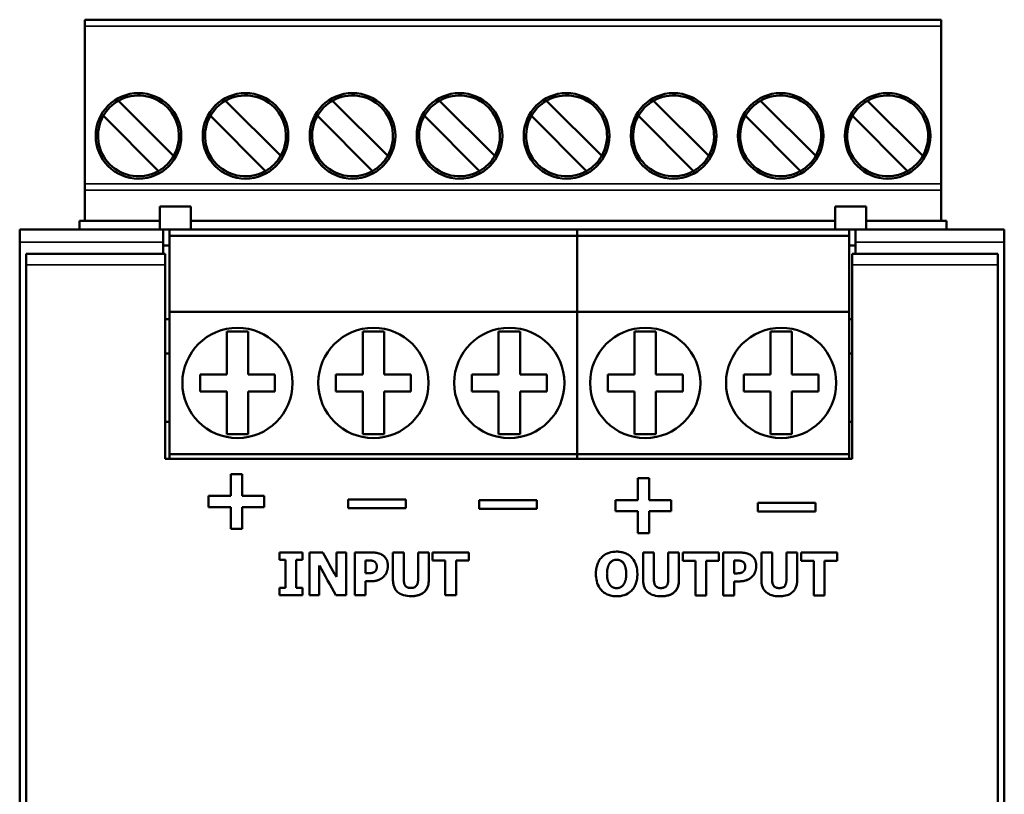
# Model space of a CAD drawing. Units: millimetres. Extents: x 45 to 268, y 48 to 193.
# Drawn here: x 45 to 91, y 157 to 193 of the extents above; entities that cross this region are included whole.
import ezdxf

# ---------------------------------------------------------------- set-up
doc = ezdxf.new("R2010")
doc.units = ezdxf.units.MM
doc.layers.add('Visible (ISO)', color=7, linetype='Continuous', lineweight=50)
doc.layers.add('Visible Narrow (ISO)', color=7, linetype='Continuous', lineweight=35)

msp = doc.modelspace()

# ---------------------------------------------------------------- linework, layer by layer
at = {"layer": 'Visible (ISO)'}
for p, q in [((48.27, 192.949), (48.27, 193.249)), ((88.27, 193.249), (48.27, 193.249)), ((88.27, 193.249), (88.27, 192.949)), ((48.27, 192.949), (48.27, 185.578)), ((88.27, 185.578), (88.27, 192.949)), ((49.835, 189.462), (52.413, 186.884)), ((54.835, 189.462), (57.413, 186.884)), ((59.835, 189.462), (62.413, 186.884)), ((64.835, 189.462), (67.413, 186.884)), ((69.835, 189.462), (72.413, 186.884)), ((74.835, 189.462), (77.413, 186.884)), ((79.835, 189.462), (82.413, 186.884)), ((84.835, 189.462), (87.413, 186.884)), ((51.705, 186.177), (49.128, 188.755)), ((56.705, 186.177), (54.128, 188.755)), ((61.705, 186.177), (59.128, 188.755)), ((66.705, 186.177), (64.128, 188.755)), ((71.705, 186.177), (69.128, 188.755)), ((76.705, 186.177), (74.128, 188.755)), ((81.705, 186.177), (79.128, 188.755)), ((86.705, 186.177), (84.128, 188.755)), ((48.27, 185.288), (48.27, 185.578)), ((88.27, 185.578), (88.27, 185.288)), ((48.27, 185.288), (48.27, 183.86)), ((88.27, 183.86), (88.27, 185.288)), ((51.77, 184.516), (51.77, 183.449)), ((51.77, 184.516), (53.22, 184.516)), ((53.22, 183.449), (53.22, 184.516)), ((83.32, 183.449), (83.32, 184.516)), ((83.32, 184.516), (84.77, 184.516)), ((84.77, 184.516), (84.77, 183.449)), ((48.02, 183.849), (48.02, 183.449)), ((48.02, 183.849), (48.27, 183.849)), ((48.27, 183.849), (48.27, 183.86)), ((48.27, 183.849), (51.77, 183.849)), ((53.22, 183.849), (83.32, 183.849)), ((84.77, 183.849), (88.27, 183.849)), ((88.27, 183.86), (88.27, 183.849)), ((88.27, 183.849), (88.52, 183.849)), ((88.52, 183.449), (88.52, 183.849)), ((51.92, 183.449), (45.22, 183.449)), ((45.22, 182.854), (45.22, 183.449)), ((51.92, 183.449), (52.22, 183.449)), ((51.92, 183.449), (51.92, 182.854)), ((71.27, 183.449), (52.22, 183.449)), ((52.22, 183.449), (52.22, 183.149)), ((71.27, 183.149), (52.22, 183.149)), ((52.22, 183.149), (52.22, 179.599)), ((83.97, 183.449), (71.27, 183.449)), ((71.27, 183.449), (71.27, 183.149)), ((71.27, 183.149), (71.27, 183.449)), ((83.97, 183.149), (71.27, 183.149)), ((71.27, 183.149), (71.27, 179.599)), ((71.27, 179.599), (71.27, 183.149)), ((83.97, 183.449), (84.27, 183.449)), ((83.97, 183.149), (83.97, 183.449)), ((83.97, 179.599), (83.97, 183.149)), ((91.22, 183.449), (84.27, 183.449)), ((84.27, 182.854), (84.27, 183.449)), ((91.22, 182.854), (91.22, 183.449)), ((45.22, 60.045), (45.22, 182.854)), ((51.92, 182.854), (51.92, 182.3)), ((52.22, 182.699), (51.92, 182.699)), ((84.27, 182.699), (83.97, 182.699)), ((84.27, 182.3), (84.27, 182.854)), ((91.22, 60.045), (91.22, 182.854)), ((52.02, 182.3), (45.52, 182.3)), ((45.52, 182.3), (45.52, 181.8)), ((52.02, 181.8), (52.02, 182.3)), ((84.12, 182.3), (84.12, 181.8)), ((90.92, 182.3), (84.12, 182.3)), ((90.92, 181.8), (90.92, 182.3)), ((45.52, 61.05), (45.52, 181.8)), ((52.02, 181.8), (52.02, 172.725)), ((84.12, 172.725), (84.12, 181.8)), ((90.92, 181.8), (90.92, 61.05)), ((71.27, 179.599), (52.22, 179.599)), ((52.22, 179.599), (52.22, 172.949)), ((83.97, 179.599), (71.27, 179.599)), ((71.27, 179.599), (71.27, 172.949)), ((71.27, 172.949), (71.27, 179.599)), ((83.97, 172.949), (83.97, 179.599)), ((52.02, 179.249), (52.22, 179.249)), ((84.12, 179.249), (83.97, 179.249)), ((54.895, 178.674), (54.895, 176.674)), ((55.895, 178.674), (54.895, 178.674)), ((55.895, 176.674), (55.895, 178.674)), ((61.245, 178.674), (61.245, 176.674)), ((62.245, 178.674), (61.245, 178.674)), ((62.245, 176.674), (62.245, 178.674)), ((67.595, 176.674), (67.595, 178.674)), ((67.595, 178.674), (68.595, 178.674)), ((68.595, 178.674), (68.595, 176.674)), ((73.945, 178.674), (73.945, 176.674)), ((74.945, 178.674), (73.945, 178.674)), ((74.945, 176.674), (74.945, 178.674)), ((80.295, 176.674), (80.295, 178.674)), ((80.295, 178.674), (81.295, 178.674)), ((81.295, 178.674), (81.295, 176.674)), ((52.02, 177.649), (52.22, 177.649)), ((84.12, 177.649), (83.97, 177.649)), ((54.895, 176.674), (53.645, 176.674)), ((53.645, 176.674), (53.645, 175.874)), ((57.145, 176.674), (55.895, 176.674)), ((57.145, 175.874), (57.145, 176.674)), ((61.245, 176.674), (59.995, 176.674)), ((59.995, 176.674), (59.995, 175.874)), ((63.495, 176.674), (62.245, 176.674)), ((63.495, 175.874), (63.495, 176.674)), ((66.345, 176.674), (67.595, 176.674)), ((66.345, 175.874), (66.345, 176.674)), ((68.595, 176.674), (69.845, 176.674)), ((69.845, 176.674), (69.845, 175.874)), ((73.945, 176.674), (72.695, 176.674)), ((72.695, 176.674), (72.695, 175.874)), ((76.195, 176.674), (74.945, 176.674)), ((76.195, 175.874), (76.195, 176.674)), ((79.045, 176.674), (80.295, 176.674)), ((79.045, 175.874), (79.045, 176.674)), ((81.295, 176.674), (82.545, 176.674)), ((82.545, 176.674), (82.545, 175.874)), ((53.645, 175.874), (54.895, 175.874)), ((54.895, 175.874), (54.895, 173.874)), ((55.895, 173.874), (55.895, 175.874)), ((55.895, 175.874), (57.145, 175.874)), ((59.995, 175.874), (61.245, 175.874)), ((61.245, 175.874), (61.245, 173.874)), ((62.245, 173.874), (62.245, 175.874)), ((62.245, 175.874), (63.495, 175.874)), ((67.595, 175.874), (66.345, 175.874)), ((67.595, 173.874), (67.595, 175.874)), ((68.595, 175.874), (68.595, 173.874)), ((69.845, 175.874), (68.595, 175.874)), ((72.695, 175.874), (73.945, 175.874)), ((73.945, 175.874), (73.945, 173.874)), ((74.945, 173.874), (74.945, 175.874)), ((74.945, 175.874), (76.195, 175.874)), ((80.295, 175.874), (79.045, 175.874)), ((80.295, 173.874), (80.295, 175.874)), ((81.295, 175.874), (81.295, 173.874)), ((82.545, 175.874), (81.295, 175.874)), ((52.02, 174.449), (52.22, 174.449)), ((83.97, 174.449), (84.12, 174.449)), ((54.895, 173.874), (55.895, 173.874)), ((61.245, 173.874), (62.245, 173.874)), ((68.595, 173.874), (67.595, 173.874)), ((73.945, 173.874), (74.945, 173.874)), ((81.295, 173.874), (80.295, 173.874)), ((84.12, 172.725), (52.02, 172.725)), ((52.02, 172.725), (84.12, 172.725)), ((71.27, 172.949), (52.22, 172.949)), ((52.22, 172.949), (52.22, 172.725)), ((83.97, 172.949), (71.27, 172.949)), ((71.27, 172.949), (71.27, 172.725)), ((71.27, 172.725), (71.27, 172.949)), ((83.97, 172.725), (83.97, 172.949)), ((55.077, 172.016), (55.077, 170.993)), ((55.077, 172.016), (55.609, 172.016)), ((55.609, 170.993), (55.609, 172.016)), ((74.093, 171.818), (74.093, 170.795)), ((74.093, 171.818), (74.625, 171.818)), ((74.625, 170.795), (74.625, 171.818)), ((54.046, 170.993), (55.077, 170.993)), ((54.046, 170.993), (54.046, 170.473)), ((55.609, 170.993), (56.64, 170.993)), ((56.64, 170.473), (56.64, 170.993)), ((60.562, 170.827), (63.254, 170.827)), ((60.562, 170.827), (60.562, 170.421)), ((63.254, 170.421), (63.254, 170.827)), ((66.693, 170.795), (69.384, 170.795)), ((66.693, 170.795), (66.693, 170.389)), ((69.384, 170.389), (69.384, 170.795)), ((73.062, 170.795), (74.093, 170.795)), ((73.062, 170.795), (73.062, 170.274)), ((74.625, 170.795), (75.656, 170.795)), ((75.656, 170.274), (75.656, 170.795)), ((79.712, 170.665), (79.712, 170.259)), ((79.712, 170.665), (82.403, 170.665)), ((82.403, 170.259), (82.403, 170.665)), ((55.077, 170.473), (54.046, 170.473)), ((55.077, 170.473), (54.046, 170.473)), ((55.077, 170.473), (55.077, 169.449)), ((55.609, 169.449), (55.609, 170.473)), ((56.64, 170.473), (55.609, 170.473)), ((56.64, 170.473), (55.609, 170.473)), ((63.254, 170.421), (60.562, 170.421)), ((63.254, 170.421), (60.562, 170.421)), ((69.384, 170.389), (66.693, 170.389)), ((69.384, 170.389), (66.693, 170.389)), ((74.093, 170.274), (73.062, 170.274)), ((74.093, 170.274), (73.062, 170.274)), ((74.093, 170.274), (74.093, 169.251)), ((74.625, 169.251), (74.625, 170.274)), ((75.656, 170.274), (74.625, 170.274)), ((75.656, 170.274), (74.625, 170.274)), ((82.403, 170.259), (79.712, 170.259)), ((82.403, 170.259), (79.712, 170.259)), ((55.609, 169.449), (55.077, 169.449)), ((55.609, 169.449), (55.077, 169.449)), ((74.625, 169.251), (74.093, 169.251)), ((74.625, 169.251), (74.093, 169.251)), ((57.351, 168.352), (58.427, 168.352)), ((57.351, 168.352), (57.351, 168.003)), ((57.637, 168.003), (57.351, 168.003)), ((57.637, 168.003), (57.351, 168.003)), ((57.637, 168.003), (57.637, 166.7)), ((58.427, 168.003), (58.14, 168.003)), ((58.427, 168.003), (58.14, 168.003)), ((58.14, 166.7), (58.14, 168.003)), ((58.427, 168.003), (58.427, 168.352)), ((58.761, 168.352), (59.377, 168.352)), ((58.761, 168.352), (58.761, 166.352)), ((60.015, 168.352), (60.015, 167.206)), ((60.015, 168.352), (60.474, 168.352)), ((60.474, 166.352), (60.474, 168.352)), ((60.881, 168.352), (60.881, 166.352)), ((60.881, 168.352), (61.657, 168.352)), ((61.454, 167.979), (61.383, 167.979)), ((61.454, 167.979), (61.383, 167.979)), ((61.383, 167.379), (61.383, 167.979)), ((62.659, 168.352), (62.659, 167.075)), ((62.659, 168.352), (63.161, 168.352)), ((63.161, 167.104), (63.161, 168.352)), ((63.832, 168.352), (64.334, 168.352)), ((63.832, 168.352), (63.832, 167.104)), ((64.334, 167.076), (64.334, 168.352)), ((64.513, 168.352), (64.513, 167.971)), ((64.513, 168.352), (66.198, 168.352)), ((65.104, 167.971), (64.513, 167.971)), ((65.104, 167.971), (64.513, 167.971)), ((65.104, 167.971), (65.104, 166.352)), ((65.607, 166.352), (65.607, 167.971)), ((66.198, 167.971), (65.607, 167.971)), ((66.198, 167.971), (65.607, 167.971)), ((66.198, 167.971), (66.198, 168.352)), ((74.346, 168.347), (74.346, 167.07)), ((74.346, 168.347), (74.848, 168.347)), ((74.848, 167.099), (74.848, 168.347)), ((75.519, 168.347), (76.021, 168.347)), ((75.519, 168.347), (75.519, 167.099)), ((76.021, 167.072), (76.021, 168.347)), ((76.2, 168.347), (76.2, 167.966)), ((76.2, 168.347), (77.885, 168.347)), ((76.791, 167.966), (76.2, 167.966)), ((76.791, 167.966), (76.2, 167.966)), ((76.791, 167.966), (76.791, 166.347)), ((77.294, 166.347), (77.294, 167.966)), ((77.885, 167.966), (77.294, 167.966)), ((77.885, 167.966), (77.294, 167.966)), ((77.885, 167.966), (77.885, 168.347)), ((78.091, 168.347), (78.867, 168.347)), ((78.091, 168.347), (78.091, 166.347)), ((78.594, 167.375), (78.594, 167.975)), ((78.665, 167.975), (78.594, 167.975)), ((78.665, 167.975), (78.594, 167.975)), ((79.869, 168.347), (80.371, 168.347)), ((79.869, 168.347), (79.869, 167.07)), ((80.371, 167.099), (80.371, 168.347)), ((81.042, 168.347), (81.042, 167.099)), ((81.042, 168.347), (81.545, 168.347)), ((81.545, 167.072), (81.545, 168.347)), ((81.723, 168.347), (83.409, 168.347)), ((81.723, 168.347), (81.723, 167.966)), ((82.315, 167.966), (81.723, 167.966)), ((82.315, 167.966), (81.723, 167.966)), ((82.315, 167.966), (82.315, 166.347)), ((83.409, 167.966), (82.817, 167.966)), ((83.409, 167.966), (82.817, 167.966)), ((82.817, 166.347), (82.817, 167.966)), ((83.409, 167.966), (83.409, 168.347)), ((59.219, 166.352), (59.219, 167.746)), ((61.903, 167.708), (61.903, 167.708)), ((72.796, 167.861), (72.796, 167.861)), ((73.422, 167.858), (73.422, 167.858)), ((79.114, 167.704), (79.114, 167.704)), ((79.629, 167.717), (79.629, 167.717)), ((61.383, 167.379), (61.419, 167.379)), ((61.646, 167.007), (61.383, 167.007)), ((61.383, 166.352), (61.383, 167.007)), ((61.646, 167.007), (61.383, 167.007)), ((62.247, 167.245), (62.247, 167.245)), ((72.658, 167.347), (72.658, 167.347)), ((73.558, 167.347), (73.558, 167.347)), ((78.594, 167.375), (78.629, 167.375)), ((78.856, 167.002), (78.594, 167.002)), ((78.856, 167.002), (78.594, 167.002)), ((78.594, 166.347), (78.594, 167.002)), ((79.457, 167.24), (79.457, 167.24)), ((57.351, 166.7), (57.637, 166.7)), ((57.351, 166.7), (57.351, 166.352)), ((58.14, 166.7), (58.427, 166.7)), ((58.427, 166.352), (58.427, 166.7)), ((58.427, 166.352), (57.351, 166.352)), ((58.427, 166.352), (57.351, 166.352)), ((59.219, 166.352), (58.761, 166.352)), ((59.219, 166.352), (58.761, 166.352)), ((60.474, 166.352), (59.991, 166.352)), ((59.991, 166.352), (59.991, 166.352)), ((60.474, 166.352), (59.991, 166.352)), ((61.383, 166.352), (60.881, 166.352)), ((61.383, 166.352), (60.881, 166.352)), ((65.607, 166.352), (65.104, 166.352)), ((65.607, 166.352), (65.104, 166.352)), ((77.294, 166.347), (76.791, 166.347)), ((77.294, 166.347), (76.791, 166.347)), ((78.594, 166.347), (78.091, 166.347)), ((78.594, 166.347), (78.091, 166.347)), ((82.817, 166.347), (82.315, 166.347)), ((82.817, 166.347), (82.315, 166.347))]:
    msp.add_line(p, q, dxfattribs=at)
at = {"layer": 'Visible (ISO)', "flags": 128}
for points in [[(72.14, 167.347), (72.141, 167.405), (72.144, 167.462), (72.149, 167.519), (72.156, 167.576), (72.166, 167.633), (72.178, 167.689), (72.193, 167.744), (72.211, 167.799), (72.232, 167.852), (72.256, 167.903), (72.283, 167.953), (72.313, 168.001), (72.346, 168.047), (72.382, 168.092), (72.423, 168.135), (72.471, 168.18), (72.529, 168.225), (72.596, 168.268), (72.674, 168.307), (72.757, 168.338), (72.842, 168.362), (72.93, 168.378), (73.018, 168.387), (73.107, 168.389)], [(73.107, 168.389), (73.159, 168.389), (73.211, 168.386), (73.262, 168.381), (73.313, 168.373), (73.364, 168.364), (73.414, 168.351), (73.464, 168.337), (73.512, 168.319), (73.559, 168.299), (73.605, 168.276), (73.649, 168.25), (73.691, 168.222), (73.731, 168.191), (73.77, 168.158), (73.809, 168.119), (73.853, 168.069), (73.9, 168.007), (73.947, 167.93), (73.989, 167.84), (74.023, 167.745), (74.048, 167.648), (74.064, 167.548), (74.074, 167.448), (74.077, 167.347)], [(61.767, 167.939), (61.755, 167.944), (61.743, 167.948), (61.73, 167.953), (61.718, 167.957), (61.705, 167.961), (61.692, 167.964), (61.679, 167.967), (61.666, 167.97), (61.653, 167.972), (61.64, 167.973), (61.627, 167.975), (61.613, 167.975), (61.6, 167.976), (61.587, 167.977), (61.574, 167.977), (61.56, 167.978), (61.547, 167.978), (61.534, 167.978), (61.521, 167.979), (61.507, 167.979), (61.494, 167.979), (61.481, 167.979), (61.468, 167.979), (61.454, 167.979)], [(61.767, 167.939), (61.755, 167.944), (61.743, 167.948), (61.73, 167.953), (61.718, 167.957), (61.705, 167.961), (61.692, 167.964), (61.679, 167.967), (61.666, 167.97), (61.653, 167.972), (61.64, 167.973), (61.627, 167.975), (61.613, 167.976), (61.6, 167.976), (61.587, 167.977), (61.574, 167.978), (61.56, 167.978), (61.547, 167.978), (61.534, 167.979), (61.521, 167.979), (61.507, 167.979), (61.494, 167.979), (61.481, 167.979), (61.468, 167.979), (61.454, 167.979)], [(61.657, 168.352), (61.68, 168.352), (61.704, 168.351), (61.728, 168.35), (61.752, 168.349), (61.776, 168.348), (61.8, 168.346), (61.824, 168.343), (61.848, 168.34), (61.872, 168.337), (61.895, 168.333), (61.919, 168.328), (61.942, 168.323), (61.964, 168.318), (61.986, 168.311), (62.008, 168.305), (62.029, 168.297), (62.05, 168.29), (62.07, 168.281), (62.09, 168.272), (62.109, 168.263), (62.128, 168.253), (62.147, 168.243), (62.164, 168.232), (62.182, 168.221)], [(61.903, 167.708), (61.903, 167.724), (61.902, 167.739), (61.9, 167.755), (61.897, 167.77), (61.894, 167.785), (61.889, 167.8), (61.884, 167.815), (61.878, 167.829), (61.871, 167.842), (61.864, 167.853), (61.857, 167.864), (61.85, 167.873), (61.843, 167.882), (61.836, 167.889), (61.83, 167.895), (61.824, 167.901), (61.818, 167.907), (61.811, 167.912), (61.805, 167.918), (61.797, 167.922), (61.79, 167.927), (61.783, 167.931), (61.775, 167.935), (61.767, 167.939)], [(62.182, 168.221), (62.198, 168.209), (62.213, 168.198), (62.228, 168.186), (62.243, 168.173), (62.257, 168.16), (62.27, 168.146), (62.283, 168.132), (62.295, 168.117), (62.307, 168.102), (62.318, 168.087), (62.329, 168.07), (62.34, 168.052), (62.35, 168.033), (62.361, 168.012), (62.371, 167.989), (62.381, 167.963), (62.39, 167.936), (62.398, 167.907), (62.405, 167.876), (62.41, 167.846), (62.414, 167.815), (62.417, 167.784), (62.418, 167.752), (62.419, 167.721)], [(73.109, 168.012), (73.096, 168.012), (73.083, 168.011), (73.07, 168.01), (73.057, 168.009), (73.044, 168.007), (73.032, 168.006), (73.019, 168.003), (73.006, 168), (72.993, 167.997), (72.98, 167.993), (72.966, 167.988), (72.951, 167.983), (72.937, 167.977), (72.922, 167.969), (72.908, 167.961), (72.894, 167.952), (72.88, 167.943), (72.867, 167.932), (72.854, 167.921), (72.842, 167.91), (72.83, 167.898), (72.818, 167.886), (72.807, 167.874), (72.796, 167.861)], [(73.109, 168.012), (73.097, 168.012), (73.086, 168.011), (73.074, 168.011), (73.063, 168.01), (73.052, 168.008), (73.04, 168.007), (73.029, 168.005), (73.018, 168.003), (73.007, 168), (72.996, 167.998), (72.985, 167.995), (72.974, 167.991), (72.963, 167.987), (72.952, 167.983), (72.941, 167.978), (72.928, 167.972), (72.913, 167.964), (72.898, 167.955), (72.88, 167.943), (72.862, 167.929), (72.845, 167.913), (72.828, 167.896), (72.811, 167.879), (72.796, 167.861)], [(73.422, 167.858), (73.408, 167.875), (73.393, 167.892), (73.377, 167.908), (73.361, 167.923), (73.344, 167.937), (73.327, 167.949), (73.311, 167.959), (73.296, 167.967), (73.282, 167.974), (73.27, 167.979), (73.259, 167.984), (73.248, 167.988), (73.237, 167.992), (73.225, 167.995), (73.214, 167.998), (73.203, 168.001), (73.191, 168.004), (73.18, 168.006), (73.168, 168.008), (73.156, 168.009), (73.145, 168.01), (73.133, 168.011), (73.121, 168.012), (73.109, 168.012)], [(73.422, 167.858), (73.412, 167.87), (73.401, 167.883), (73.391, 167.895), (73.379, 167.906), (73.368, 167.917), (73.356, 167.927), (73.343, 167.937), (73.33, 167.947), (73.317, 167.956), (73.303, 167.964), (73.289, 167.971), (73.274, 167.978), (73.26, 167.984), (73.246, 167.989), (73.232, 167.993), (73.218, 167.997), (73.205, 168.001), (73.191, 168.004), (73.178, 168.006), (73.164, 168.008), (73.15, 168.01), (73.137, 168.011), (73.123, 168.012), (73.109, 168.012)], [(78.978, 167.934), (78.965, 167.939), (78.953, 167.944), (78.941, 167.948), (78.928, 167.953), (78.915, 167.956), (78.902, 167.96), (78.89, 167.963), (78.877, 167.965), (78.863, 167.967), (78.85, 167.969), (78.837, 167.97), (78.824, 167.971), (78.811, 167.972), (78.797, 167.973), (78.784, 167.973), (78.771, 167.974), (78.758, 167.974), (78.744, 167.974), (78.731, 167.974), (78.718, 167.974), (78.705, 167.975), (78.691, 167.975), (78.678, 167.975), (78.665, 167.975)], [(78.978, 167.934), (78.965, 167.939), (78.953, 167.944), (78.941, 167.948), (78.928, 167.953), (78.915, 167.956), (78.902, 167.96), (78.89, 167.963), (78.877, 167.965), (78.863, 167.967), (78.85, 167.969), (78.837, 167.97), (78.824, 167.971), (78.811, 167.972), (78.797, 167.972), (78.784, 167.973), (78.771, 167.973), (78.758, 167.974), (78.744, 167.974), (78.731, 167.974), (78.718, 167.974), (78.705, 167.974), (78.691, 167.975), (78.678, 167.975), (78.665, 167.975)], [(78.867, 168.347), (78.891, 168.347), (78.915, 168.347), (78.938, 168.346), (78.962, 168.345), (78.986, 168.343), (79.01, 168.341), (79.034, 168.339), (79.058, 168.336), (79.082, 168.332), (79.106, 168.328), (79.129, 168.324), (79.152, 168.319), (79.175, 168.313), (79.197, 168.307), (79.219, 168.3), (79.24, 168.293), (79.26, 168.285), (79.281, 168.277), (79.3, 168.268), (79.32, 168.258), (79.339, 168.249), (79.357, 168.238), (79.375, 168.227), (79.393, 168.216)], [(79.114, 167.704), (79.113, 167.719), (79.112, 167.735), (79.111, 167.75), (79.108, 167.766), (79.104, 167.781), (79.1, 167.796), (79.095, 167.81), (79.088, 167.824), (79.082, 167.837), (79.074, 167.849), (79.067, 167.859), (79.06, 167.869), (79.053, 167.877), (79.047, 167.884), (79.041, 167.891), (79.035, 167.897), (79.028, 167.902), (79.022, 167.908), (79.015, 167.913), (79.008, 167.918), (79.001, 167.923), (78.993, 167.927), (78.986, 167.931), (78.978, 167.934)], [(79.114, 167.704), (79.113, 167.724), (79.111, 167.743), (79.108, 167.763), (79.104, 167.782), (79.098, 167.801), (79.091, 167.82), (79.082, 167.837), (79.072, 167.852), (79.063, 167.865), (79.054, 167.877), (79.046, 167.886), (79.039, 167.893), (79.034, 167.898), (79.029, 167.902), (79.024, 167.906), (79.02, 167.91), (79.015, 167.913), (79.01, 167.917), (79.005, 167.92), (79, 167.923), (78.994, 167.926), (78.989, 167.929), (78.983, 167.932), (78.978, 167.934)], [(79.393, 168.216), (79.408, 168.205), (79.424, 168.193), (79.439, 168.181), (79.453, 168.168), (79.467, 168.155), (79.48, 168.142), (79.493, 168.128), (79.505, 168.113), (79.517, 168.098), (79.528, 168.082), (79.539, 168.066), (79.55, 168.048), (79.561, 168.028), (79.571, 168.007), (79.582, 167.984), (79.591, 167.959), (79.6, 167.932), (79.608, 167.902), (79.615, 167.872), (79.62, 167.841), (79.624, 167.81), (79.627, 167.779), (79.629, 167.748), (79.629, 167.717)], [(61.662, 167.391), (61.668, 167.392), (61.674, 167.393), (61.679, 167.394), (61.685, 167.395), (61.691, 167.397), (61.697, 167.399), (61.703, 167.4), (61.708, 167.402), (61.714, 167.404), (61.72, 167.406), (61.726, 167.408), (61.731, 167.41), (61.737, 167.412), (61.742, 167.415), (61.748, 167.417), (61.754, 167.42), (61.761, 167.423), (61.768, 167.427), (61.776, 167.431), (61.784, 167.436), (61.792, 167.441), (61.8, 167.447), (61.808, 167.453), (61.816, 167.46)], [(61.816, 167.46), (61.821, 167.466), (61.826, 167.471), (61.831, 167.476), (61.836, 167.482), (61.841, 167.487), (61.846, 167.493), (61.851, 167.499), (61.855, 167.505), (61.859, 167.511), (61.863, 167.517), (61.867, 167.523), (61.871, 167.529), (61.874, 167.536), (61.877, 167.543), (61.881, 167.55), (61.884, 167.56), (61.888, 167.572), (61.892, 167.586), (61.895, 167.604), (61.898, 167.624), (61.901, 167.645), (61.902, 167.666), (61.903, 167.687), (61.903, 167.708)], [(62.419, 167.721), (62.419, 167.705), (62.418, 167.688), (62.417, 167.672), (62.416, 167.655), (62.415, 167.639), (62.413, 167.623), (62.411, 167.606), (62.408, 167.59), (62.406, 167.574), (62.402, 167.558), (62.399, 167.542), (62.395, 167.526), (62.391, 167.51), (62.386, 167.491), (62.379, 167.47), (62.371, 167.447), (62.361, 167.422), (62.35, 167.396), (62.337, 167.369), (62.322, 167.342), (62.305, 167.316), (62.287, 167.291), (62.268, 167.268), (62.247, 167.245)], [(72.796, 167.861), (72.783, 167.844), (72.772, 167.827), (72.76, 167.808), (72.75, 167.79), (72.74, 167.771), (72.732, 167.751), (72.723, 167.732), (72.716, 167.712), (72.709, 167.692), (72.702, 167.672), (72.696, 167.652), (72.69, 167.631), (72.685, 167.61), (72.68, 167.588), (72.676, 167.566), (72.672, 167.544), (72.669, 167.521), (72.666, 167.497), (72.664, 167.474), (72.662, 167.449), (72.66, 167.425), (72.659, 167.399), (72.659, 167.374), (72.658, 167.347)], [(73.558, 167.347), (73.558, 167.375), (73.557, 167.402), (73.556, 167.43), (73.554, 167.458), (73.552, 167.486), (73.549, 167.513), (73.545, 167.541), (73.541, 167.568), (73.536, 167.594), (73.53, 167.619), (73.525, 167.642), (73.518, 167.663), (73.512, 167.683), (73.506, 167.702), (73.499, 167.72), (73.492, 167.736), (73.485, 167.752), (73.478, 167.768), (73.47, 167.784), (73.461, 167.799), (73.452, 167.815), (73.443, 167.829), (73.432, 167.844), (73.422, 167.858)], [(78.872, 167.386), (78.878, 167.387), (78.884, 167.388), (78.89, 167.39), (78.896, 167.391), (78.902, 167.392), (78.907, 167.394), (78.913, 167.396), (78.919, 167.398), (78.925, 167.399), (78.93, 167.401), (78.936, 167.403), (78.942, 167.406), (78.947, 167.408), (78.953, 167.41), (78.958, 167.413), (78.964, 167.415), (78.971, 167.419), (78.979, 167.422), (78.987, 167.427), (78.995, 167.431), (79.003, 167.437), (79.011, 167.443), (79.019, 167.449), (79.026, 167.456)], [(79.026, 167.456), (79.032, 167.461), (79.037, 167.466), (79.042, 167.472), (79.047, 167.477), (79.052, 167.483), (79.057, 167.488), (79.061, 167.494), (79.065, 167.5), (79.07, 167.506), (79.074, 167.512), (79.078, 167.519), (79.081, 167.525), (79.085, 167.531), (79.088, 167.538), (79.091, 167.546), (79.095, 167.555), (79.099, 167.567), (79.102, 167.582), (79.106, 167.599), (79.109, 167.619), (79.111, 167.64), (79.113, 167.662), (79.114, 167.683), (79.114, 167.704)], [(79.629, 167.717), (79.629, 167.7), (79.629, 167.684), (79.628, 167.667), (79.627, 167.651), (79.625, 167.635), (79.623, 167.618), (79.621, 167.602), (79.619, 167.586), (79.616, 167.57), (79.613, 167.553), (79.609, 167.537), (79.606, 167.521), (79.601, 167.505), (79.596, 167.487), (79.59, 167.466), (79.582, 167.443), (79.572, 167.418), (79.561, 167.392), (79.547, 167.365), (79.532, 167.338), (79.516, 167.312), (79.498, 167.287), (79.478, 167.263), (79.457, 167.24)], [(61.419, 167.379), (61.426, 167.379), (61.434, 167.379), (61.442, 167.379), (61.449, 167.379), (61.457, 167.379), (61.465, 167.38), (61.472, 167.38), (61.48, 167.38), (61.488, 167.38), (61.495, 167.38), (61.503, 167.38), (61.511, 167.38), (61.519, 167.38), (61.526, 167.38), (61.534, 167.381), (61.542, 167.381), (61.549, 167.381), (61.558, 167.381), (61.57, 167.382), (61.585, 167.382), (61.602, 167.383), (61.621, 167.385), (61.641, 167.388), (61.662, 167.391)], [(62.001, 167.073), (61.973, 167.062), (61.946, 167.053), (61.921, 167.045), (61.898, 167.038), (61.877, 167.033), (61.86, 167.029), (61.845, 167.026), (61.833, 167.023), (61.822, 167.021), (61.81, 167.019), (61.798, 167.017), (61.787, 167.015), (61.775, 167.014), (61.763, 167.013), (61.752, 167.011), (61.74, 167.01), (61.728, 167.009), (61.716, 167.009), (61.704, 167.008), (61.693, 167.007), (61.681, 167.007), (61.669, 167.007), (61.657, 167.007), (61.646, 167.007)], [(62.001, 167.073), (61.99, 167.069), (61.98, 167.065), (61.97, 167.061), (61.96, 167.057), (61.949, 167.054), (61.939, 167.05), (61.928, 167.047), (61.918, 167.044), (61.907, 167.041), (61.897, 167.038), (61.886, 167.035), (61.876, 167.033), (61.865, 167.03), (61.854, 167.028), (61.843, 167.025), (61.831, 167.023), (61.817, 167.02), (61.8, 167.017), (61.78, 167.015), (61.758, 167.012), (61.734, 167.01), (61.707, 167.008), (61.678, 167.007), (61.646, 167.007)], [(62.247, 167.245), (62.24, 167.238), (62.233, 167.23), (62.226, 167.223), (62.219, 167.216), (62.211, 167.209), (62.204, 167.203), (62.196, 167.196), (62.189, 167.189), (62.181, 167.183), (62.173, 167.177), (62.165, 167.17), (62.157, 167.164), (62.149, 167.158), (62.141, 167.152), (62.132, 167.145), (62.122, 167.138), (62.111, 167.131), (62.098, 167.123), (62.085, 167.115), (62.07, 167.107), (62.055, 167.098), (62.038, 167.09), (62.02, 167.081), (62.001, 167.073)], [(63.496, 166.31), (63.41, 166.312), (63.324, 166.32), (63.238, 166.333), (63.154, 166.354), (63.073, 166.382), (63.002, 166.416), (62.944, 166.451), (62.898, 166.485), (62.862, 166.517), (62.833, 166.546), (62.807, 166.577), (62.783, 166.609), (62.761, 166.643), (62.742, 166.679), (62.724, 166.716), (62.709, 166.754), (62.696, 166.792), (62.686, 166.832), (62.677, 166.871), (62.67, 166.912), (62.665, 166.952), (62.661, 166.993), (62.659, 167.034), (62.659, 167.075)], [(63.161, 167.104), (63.162, 167.064), (63.164, 167.024), (63.169, 166.984), (63.175, 166.945), (63.185, 166.906), (63.197, 166.87), (63.21, 166.84), (63.223, 166.816), (63.236, 166.797), (63.249, 166.781), (63.262, 166.768), (63.276, 166.755), (63.291, 166.743), (63.308, 166.733), (63.325, 166.724), (63.343, 166.716), (63.361, 166.71), (63.38, 166.704), (63.399, 166.7), (63.418, 166.696), (63.438, 166.694), (63.457, 166.692), (63.477, 166.691), (63.496, 166.691)], [(63.496, 166.691), (63.52, 166.691), (63.544, 166.693), (63.568, 166.695), (63.591, 166.699), (63.614, 166.704), (63.637, 166.711), (63.659, 166.72), (63.679, 166.73), (63.699, 166.742), (63.718, 166.756), (63.735, 166.771), (63.751, 166.789), (63.766, 166.809), (63.779, 166.831), (63.791, 166.856), (63.802, 166.882), (63.81, 166.909), (63.816, 166.937), (63.822, 166.964), (63.826, 166.992), (63.829, 167.02), (63.831, 167.048), (63.832, 167.076), (63.832, 167.104)], [(64.334, 167.076), (64.334, 167.032), (64.331, 166.988), (64.327, 166.943), (64.321, 166.899), (64.312, 166.856), (64.302, 166.812), (64.289, 166.77), (64.273, 166.728), (64.255, 166.688), (64.235, 166.649), (64.211, 166.612), (64.186, 166.577), (64.157, 166.543), (64.126, 166.511), (64.088, 166.478), (64.043, 166.445), (63.989, 166.413), (63.926, 166.383), (63.858, 166.358), (63.787, 166.339), (63.716, 166.326), (63.643, 166.316), (63.57, 166.311), (63.496, 166.31)], [(64.334, 167.076), (64.332, 167.007), (64.326, 166.938), (64.315, 166.869), (64.299, 166.802), (64.276, 166.736), (64.248, 166.673), (64.215, 166.617), (64.18, 166.569), (64.144, 166.529), (64.11, 166.496), (64.074, 166.467), (64.036, 166.441), (63.997, 166.417), (63.956, 166.396), (63.913, 166.378), (63.869, 166.362), (63.824, 166.349), (63.779, 166.337), (63.732, 166.328), (63.685, 166.321), (63.638, 166.316), (63.591, 166.312), (63.543, 166.31), (63.496, 166.31)], [(73.107, 166.305), (73.051, 166.306), (72.995, 166.31), (72.939, 166.316), (72.883, 166.325), (72.828, 166.336), (72.774, 166.351), (72.721, 166.369), (72.669, 166.39), (72.619, 166.414), (72.571, 166.442), (72.525, 166.472), (72.482, 166.506), (72.44, 166.543), (72.398, 166.585), (72.355, 166.636), (72.313, 166.695), (72.271, 166.763), (72.234, 166.84), (72.203, 166.921), (72.179, 167.004), (72.161, 167.089), (72.149, 167.174), (72.142, 167.261), (72.14, 167.347)], [(72.658, 167.347), (72.659, 167.32), (72.659, 167.292), (72.66, 167.263), (72.662, 167.235), (72.664, 167.207), (72.667, 167.179), (72.671, 167.151), (72.676, 167.123), (72.681, 167.097), (72.686, 167.073), (72.692, 167.05), (72.698, 167.03), (72.705, 167.01), (72.711, 166.992), (72.718, 166.975), (72.725, 166.958), (72.732, 166.942), (72.739, 166.926), (72.747, 166.911), (72.756, 166.895), (72.765, 166.88), (72.774, 166.865), (72.784, 166.851), (72.794, 166.837)], [(74.077, 167.347), (74.076, 167.29), (74.073, 167.234), (74.068, 167.177), (74.061, 167.12), (74.051, 167.064), (74.039, 167.008), (74.024, 166.953), (74.007, 166.899), (73.986, 166.847), (73.963, 166.795), (73.937, 166.746), (73.907, 166.698), (73.875, 166.652), (73.839, 166.608), (73.8, 166.565), (73.752, 166.52), (73.694, 166.475), (73.627, 166.431), (73.549, 166.391), (73.465, 166.358), (73.378, 166.334), (73.289, 166.317), (73.198, 166.308), (73.107, 166.305)], [(73.423, 166.84), (73.433, 166.853), (73.441, 166.866), (73.45, 166.879), (73.458, 166.892), (73.466, 166.906), (73.473, 166.919), (73.48, 166.933), (73.487, 166.947), (73.493, 166.961), (73.499, 166.976), (73.505, 166.99), (73.51, 167.005), (73.515, 167.02), (73.521, 167.036), (73.526, 167.054), (73.531, 167.074), (73.536, 167.097), (73.541, 167.123), (73.546, 167.152), (73.55, 167.184), (73.553, 167.219), (73.556, 167.258), (73.557, 167.3), (73.558, 167.347)], [(75.183, 166.305), (75.097, 166.307), (75.011, 166.315), (74.925, 166.329), (74.841, 166.349), (74.76, 166.378), (74.689, 166.411), (74.631, 166.446), (74.585, 166.481), (74.549, 166.512), (74.52, 166.541), (74.494, 166.572), (74.47, 166.605), (74.448, 166.639), (74.429, 166.674), (74.411, 166.711), (74.396, 166.749), (74.383, 166.788), (74.373, 166.827), (74.364, 166.867), (74.357, 166.907), (74.352, 166.948), (74.348, 166.988), (74.346, 167.029), (74.346, 167.07)], [(74.848, 167.099), (74.849, 167.06), (74.851, 167.02), (74.856, 166.98), (74.862, 166.94), (74.872, 166.902), (74.884, 166.866), (74.897, 166.836), (74.91, 166.812), (74.923, 166.792), (74.936, 166.777), (74.949, 166.763), (74.963, 166.75), (74.978, 166.739), (74.995, 166.729), (75.012, 166.72), (75.03, 166.712), (75.048, 166.705), (75.067, 166.7), (75.086, 166.695), (75.105, 166.692), (75.125, 166.689), (75.144, 166.687), (75.164, 166.686), (75.183, 166.686)], [(75.183, 166.686), (75.207, 166.687), (75.231, 166.688), (75.255, 166.691), (75.278, 166.695), (75.301, 166.7), (75.324, 166.707), (75.346, 166.715), (75.366, 166.726), (75.386, 166.737), (75.405, 166.751), (75.422, 166.767), (75.438, 166.784), (75.453, 166.804), (75.466, 166.827), (75.478, 166.852), (75.489, 166.878), (75.497, 166.905), (75.503, 166.932), (75.509, 166.96), (75.513, 166.987), (75.516, 167.015), (75.518, 167.043), (75.519, 167.071), (75.519, 167.099)], [(76.021, 167.072), (76.021, 167.027), (76.018, 166.983), (76.014, 166.939), (76.008, 166.895), (75.999, 166.851), (75.989, 166.808), (75.976, 166.765), (75.96, 166.724), (75.942, 166.684), (75.922, 166.645), (75.898, 166.608), (75.873, 166.572), (75.844, 166.538), (75.813, 166.506), (75.775, 166.473), (75.73, 166.44), (75.676, 166.408), (75.613, 166.379), (75.545, 166.354), (75.474, 166.335), (75.403, 166.321), (75.33, 166.312), (75.257, 166.307), (75.183, 166.305)], [(76.021, 167.072), (76.019, 167.002), (76.013, 166.933), (76.002, 166.864), (75.986, 166.797), (75.963, 166.732), (75.935, 166.669), (75.902, 166.613), (75.867, 166.565), (75.831, 166.525), (75.797, 166.492), (75.761, 166.462), (75.723, 166.436), (75.684, 166.413), (75.643, 166.392), (75.6, 166.373), (75.556, 166.358), (75.511, 166.344), (75.466, 166.333), (75.419, 166.324), (75.372, 166.317), (75.325, 166.311), (75.278, 166.308), (75.23, 166.306), (75.183, 166.305)], [(78.629, 167.375), (78.637, 167.375), (78.644, 167.375), (78.652, 167.375), (78.66, 167.375), (78.668, 167.375), (78.675, 167.375), (78.683, 167.375), (78.691, 167.375), (78.698, 167.375), (78.706, 167.375), (78.714, 167.375), (78.721, 167.376), (78.729, 167.376), (78.737, 167.376), (78.744, 167.376), (78.752, 167.376), (78.76, 167.376), (78.768, 167.377), (78.78, 167.377), (78.795, 167.378), (78.812, 167.379), (78.831, 167.381), (78.852, 167.383), (78.872, 167.386)], [(79.211, 167.069), (79.201, 167.064), (79.191, 167.06), (79.18, 167.057), (79.17, 167.053), (79.16, 167.049), (79.149, 167.046), (79.139, 167.043), (79.128, 167.039), (79.118, 167.036), (79.107, 167.034), (79.097, 167.031), (79.086, 167.028), (79.075, 167.026), (79.065, 167.023), (79.054, 167.021), (79.042, 167.018), (79.027, 167.016), (79.01, 167.013), (78.991, 167.01), (78.969, 167.008), (78.944, 167.005), (78.918, 167.004), (78.888, 167.002), (78.856, 167.002)], [(79.211, 167.069), (79.183, 167.058), (79.156, 167.048), (79.131, 167.04), (79.108, 167.034), (79.088, 167.028), (79.07, 167.024), (79.055, 167.021), (79.044, 167.019), (79.032, 167.016), (79.02, 167.014), (79.009, 167.013), (78.997, 167.011), (78.985, 167.009), (78.974, 167.008), (78.962, 167.007), (78.95, 167.006), (78.938, 167.005), (78.927, 167.004), (78.915, 167.004), (78.903, 167.003), (78.891, 167.003), (78.88, 167.002), (78.868, 167.002), (78.856, 167.002)], [(79.457, 167.24), (79.45, 167.233), (79.443, 167.226), (79.436, 167.219), (79.429, 167.212), (79.422, 167.205), (79.414, 167.198), (79.407, 167.191), (79.399, 167.185), (79.391, 167.178), (79.384, 167.172), (79.376, 167.166), (79.368, 167.16), (79.36, 167.153), (79.352, 167.147), (79.342, 167.141), (79.332, 167.134), (79.321, 167.126), (79.309, 167.119), (79.295, 167.111), (79.281, 167.102), (79.265, 167.094), (79.248, 167.085), (79.23, 167.077), (79.211, 167.069)], [(79.457, 167.24), (79.443, 167.226), (79.429, 167.212), (79.416, 167.199), (79.402, 167.188), (79.39, 167.177), (79.378, 167.168), (79.367, 167.159), (79.357, 167.151), (79.348, 167.145), (79.339, 167.139), (79.33, 167.133), (79.322, 167.127), (79.313, 167.121), (79.304, 167.116), (79.295, 167.111), (79.286, 167.105), (79.277, 167.1), (79.268, 167.095), (79.258, 167.091), (79.249, 167.086), (79.24, 167.081), (79.23, 167.077), (79.221, 167.073), (79.211, 167.069)], [(80.707, 166.305), (80.621, 166.307), (80.534, 166.315), (80.449, 166.329), (80.365, 166.349), (80.284, 166.378), (80.213, 166.411), (80.155, 166.446), (80.108, 166.481), (80.073, 166.512), (80.044, 166.541), (80.018, 166.572), (79.994, 166.605), (79.972, 166.639), (79.952, 166.674), (79.935, 166.711), (79.92, 166.749), (79.907, 166.788), (79.896, 166.827), (79.887, 166.867), (79.88, 166.907), (79.875, 166.948), (79.872, 166.988), (79.87, 167.029), (79.869, 167.07)], [(80.371, 167.099), (80.372, 167.06), (80.375, 167.02), (80.379, 166.98), (80.386, 166.94), (80.395, 166.902), (80.407, 166.866), (80.42, 166.836), (80.434, 166.812), (80.447, 166.792), (80.459, 166.777), (80.472, 166.763), (80.487, 166.75), (80.502, 166.739), (80.518, 166.729), (80.535, 166.72), (80.553, 166.712), (80.572, 166.705), (80.59, 166.7), (80.609, 166.695), (80.629, 166.692), (80.648, 166.689), (80.668, 166.687), (80.687, 166.686), (80.707, 166.686)], [(80.707, 166.686), (80.731, 166.687), (80.754, 166.688), (80.778, 166.691), (80.802, 166.695), (80.825, 166.7), (80.847, 166.707), (80.869, 166.715), (80.89, 166.726), (80.91, 166.737), (80.928, 166.751), (80.946, 166.767), (80.962, 166.784), (80.976, 166.804), (80.99, 166.827), (81.002, 166.852), (81.012, 166.878), (81.02, 166.905), (81.027, 166.932), (81.032, 166.96), (81.036, 166.987), (81.039, 167.015), (81.041, 167.043), (81.042, 167.071), (81.042, 167.099)], [(81.545, 167.072), (81.544, 167.027), (81.542, 166.983), (81.537, 166.939), (81.531, 166.895), (81.523, 166.851), (81.512, 166.808), (81.499, 166.765), (81.484, 166.724), (81.466, 166.684), (81.445, 166.645), (81.422, 166.608), (81.396, 166.572), (81.368, 166.538), (81.336, 166.506), (81.298, 166.473), (81.253, 166.44), (81.2, 166.408), (81.137, 166.379), (81.068, 166.354), (80.998, 166.335), (80.926, 166.321), (80.853, 166.312), (80.78, 166.307), (80.707, 166.305)], [(72.794, 166.837), (72.806, 166.822), (72.818, 166.808), (72.831, 166.795), (72.844, 166.782), (72.857, 166.77), (72.872, 166.758), (72.887, 166.748), (72.902, 166.738), (72.918, 166.729), (72.934, 166.721), (72.95, 166.714), (72.965, 166.708), (72.979, 166.703), (72.992, 166.699), (73.004, 166.696), (73.016, 166.693), (73.027, 166.691), (73.039, 166.689), (73.05, 166.687), (73.062, 166.685), (73.074, 166.684), (73.085, 166.683), (73.097, 166.683), (73.109, 166.683)], [(73.109, 166.683), (73.124, 166.683), (73.14, 166.684), (73.155, 166.685), (73.17, 166.687), (73.185, 166.69), (73.2, 166.693), (73.215, 166.697), (73.229, 166.701), (73.244, 166.706), (73.258, 166.711), (73.273, 166.717), (73.286, 166.724), (73.3, 166.73), (73.313, 166.738), (73.325, 166.746), (73.338, 166.754), (73.35, 166.763), (73.361, 166.773), (73.373, 166.783), (73.384, 166.794), (73.394, 166.805), (73.404, 166.816), (73.414, 166.828), (73.423, 166.84)]]:
    msp.add_lwpolyline(points, dxfattribs=at)
at = {"layer": 'Visible (ISO)'}
for centre, radius in [((50.77, 187.819), 2), ((55.77, 187.819), 2), ((60.77, 187.819), 2), ((65.77, 187.819), 2), ((70.77, 187.819), 2), ((75.77, 187.819), 2), ((80.77, 187.819), 2), ((85.77, 187.819), 2), ((55.395, 176.274), 2.575), ((61.745, 176.274), 2.575), ((68.095, 176.274), 2.575), ((74.445, 176.274), 2.575), ((80.795, 176.274), 2.575)]:
    msp.add_circle(centre, radius, dxfattribs=at)
for centre, start, end in [((50.77, 187.819), 330.3402, 119.6598), ((55.77, 187.819), 330.3402, 119.6598), ((60.77, 187.819), 330.3402, 119.6598), ((65.77, 187.819), 330.3402, 119.6598), ((70.77, 187.819), 330.3402, 119.6598), ((75.77, 187.819), 330.3402, 119.6598), ((80.77, 187.819), 330.3402, 119.6598), ((85.77, 187.819), 330.3402, 119.6598), ((50.77, 187.819), 119.6598, 150.3402), ((55.77, 187.819), 119.6598, 150.3402), ((60.77, 187.819), 119.6598, 150.3402), ((65.77, 187.819), 119.6598, 150.3402), ((70.77, 187.819), 119.6598, 150.3402), ((75.77, 187.819), 119.6598, 150.3402), ((80.77, 187.819), 119.6598, 150.3402), ((85.77, 187.819), 119.6598, 150.3402), ((50.77, 187.819), 150.3402, 299.6598), ((55.77, 187.819), 150.3402, 299.6598), ((60.77, 187.819), 150.3402, 299.6598), ((65.77, 187.819), 150.3402, 299.6598), ((70.77, 187.819), 150.3402, 299.6598), ((75.77, 187.819), 150.3402, 299.6598), ((80.77, 187.819), 150.3402, 299.6598), ((85.77, 187.819), 150.3402, 299.6598), ((50.77, 187.819), 299.6598, 330.3402), ((55.77, 187.819), 299.6598, 330.3402), ((60.77, 187.819), 299.6598, 330.3402), ((65.77, 187.819), 299.6598, 330.3402), ((70.77, 187.819), 299.6598, 330.3402), ((75.77, 187.819), 299.6598, 330.3402), ((80.77, 187.819), 299.6598, 330.3402), ((85.77, 187.819), 299.6598, 330.3402)]:
    msp.add_arc(centre, 1.89, start, end, dxfattribs=at)
for centre, major_axis, start_param, end_param in [((85.528, 121.449), (134.333, -241.05), 4.51654, 4.521384), ((84.858, 121.449), (133.418, -241.05), 4.519103, 4.524992)]:
    msp.add_ellipse(centre, major_axis=major_axis, ratio=0.000045, start_param=start_param, end_param=end_param, dxfattribs=at)
at = {"layer": 'Visible Narrow (ISO)'}
for p, q in [((48.27, 192.949), (88.27, 192.949)), ((88.27, 185.578), (48.27, 185.578)), ((48.27, 185.288), (88.27, 185.288)), ((51.77, 183.86), (48.27, 183.86)), ((83.32, 183.86), (53.22, 183.86)), ((88.27, 183.86), (84.77, 183.86)), ((51.92, 182.854), (45.22, 182.854)), ((91.22, 182.854), (84.27, 182.854)), ((52.02, 181.8), (45.52, 181.8)), ((90.92, 181.8), (84.12, 181.8)), ((61.454, 167.979), (61.454, 167.979)), ((61.767, 167.939), (61.767, 167.939)), ((73.109, 168.012), (73.109, 168.012)), ((78.665, 167.975), (78.665, 167.975)), ((78.978, 167.934), (78.978, 167.934)), ((61.646, 167.007), (61.646, 167.007)), ((62.001, 167.073), (62.001, 167.073)), ((78.856, 167.002), (78.856, 167.002)), ((79.211, 167.069), (79.211, 167.069)), ((63.496, 166.31), (63.496, 166.31)), ((73.107, 166.305), (73.107, 166.305)), ((75.183, 166.305), (75.183, 166.305)), ((80.707, 166.305), (80.707, 166.305))]:
    msp.add_line(p, q, dxfattribs=at)

doc.saveas('drawing.dxf')
